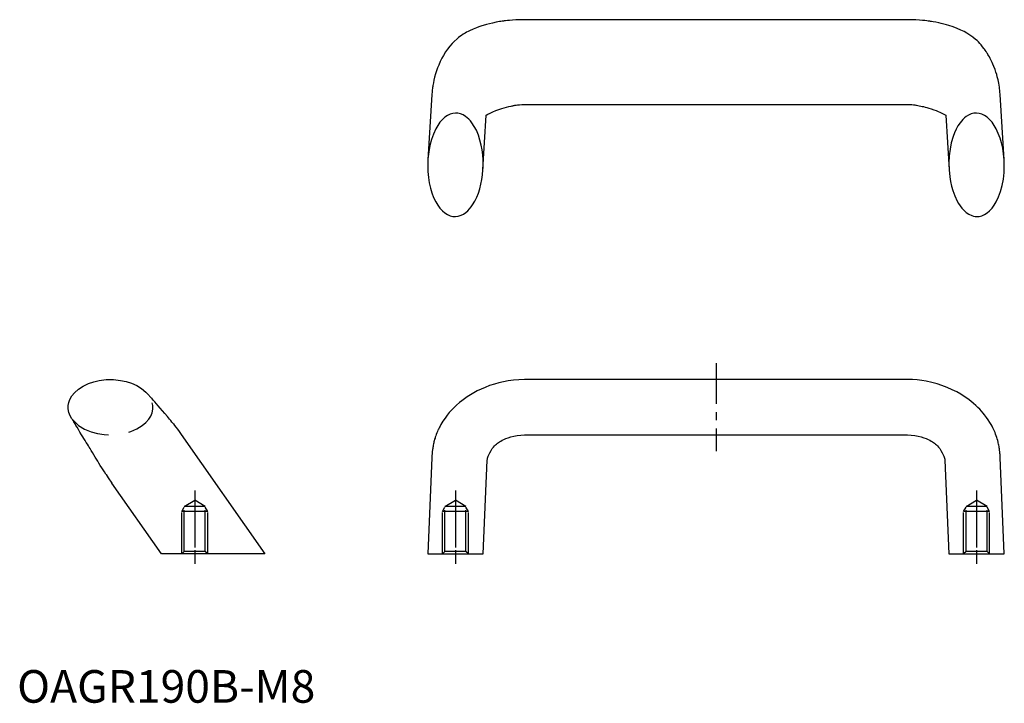
# Model space of a CAD drawing. Extents: x 1 to 303, y 0 to 210.
import ezdxf

# ---------------------------------------------------------------- set-up
doc = ezdxf.new("R2010")
doc.units = 0
doc.header["$LTSCALE"] = 10
doc.header["$MEASUREMENT"] = 0
doc.linetypes.add('CENTER', pattern=[2, 1.25, -0.25, 0.25, -0.25])
doc.linetypes.add('HIDDEN', pattern=[1.905, 1.27, -0.635])
doc.layers.get('0').update_dxf_attribs({"linetype": 'CONTINUOUS'})
doc.layers.add('1', color=1, linetype='CENTER')
doc.layers.add('2', color=2, linetype='HIDDEN')
doc.styles.add('Standard1', font='arial.ttf')

msp = doc.modelspace()

# ---------------------------------------------------------------- linework, layer by layer
for p, q in [((273.33, 209.51), (155.79, 209.51)), ((127.33, 186.61), (126.1, 166.55)), ((303.01, 166.55), (301.79, 186.61)), ((155.79, 183.51), (273.33, 183.51)), ((143.01, 163.46), (144.03, 180.21)), ((285.09, 180.21), (286.1, 163.46)), ((273.33, 99.14), (155.79, 99.14)), ((41.52, 93.09), (41.48, 93.15)), ((47.54, 86.11), (47.2, 86.53)), ((50.4, 82.27), (76.05, 45.64)), ((155.79, 82.14), (273.33, 82.14)), ((127.31, 75.19), (126.05, 45.64)), ((143.07, 45.64), (144.29, 74.4)), ((284.82, 74.4), (286.05, 45.64)), ((303.07, 45.64), (301.81, 75.19)), ((27.23, 70.14), (27.33, 69.98)), ((44.32, 45.64), (29.09, 67.38)), ((76.05, 45.64), (44.32, 45.64)), ((126.05, 45.64), (143.07, 45.64)), ((286.05, 45.64), (303.07, 45.64))]:
    msp.add_line(p, q)
for points in [[(155.79, 209.51), (154.38, 209.5), (153.14, 209.45), (152.09, 209.38), (151.21, 209.31), (150.5, 209.24), (149.97, 209.18), (149.67, 209.14), (149.48, 209.12), (149.34, 209.1), (149.13, 209.07), (148.86, 209.03), (148.52, 208.98), (148.13, 208.92), (147.03, 208.72), (145.96, 208.5), (144.13, 208.04), (142.4, 207.53), (141.7, 207.29), (141.06, 207.05), (140.5, 206.84), (140.02, 206.64), (139.6, 206.45), (139.26, 206.3), (138.91, 206.13), (138.47, 205.91), (138.01, 205.67), (137.51, 205.38), (136.98, 205.06), (136.43, 204.7), (135.93, 204.34), (135.53, 204.04), (135.08, 203.68), (134.2, 202.88), (133.52, 202.2), (132.84, 201.41), (132.08, 200.43), (131.54, 199.65), (130.85, 198.52), (130.39, 197.67), (129.9, 196.67), (129.44, 195.62), (129.08, 194.74), (128.76, 193.84), (128.46, 192.91), (128.16, 191.84), (127.96, 190.99), (127.78, 190.15), (127.63, 189.31), (127.58, 189.01), (127.54, 188.73), (127.5, 188.41), (127.44, 187.96), (127.38, 187.37), (127.33, 186.61)], [(301.79, 186.61), (301.73, 187.36), (301.68, 187.91), (301.63, 188.31), (301.6, 188.59), (301.56, 188.87), (301.36, 190.01), (301.15, 191.02), (300.91, 191.99), (300.72, 192.69), (300.5, 193.41), (300.22, 194.24), (299.88, 195.12), (299.59, 195.84), (299.33, 196.43), (299.16, 196.78), (298.98, 197.16), (298.76, 197.61), (298.48, 198.13), (298.24, 198.56), (298.05, 198.88), (297.9, 199.13), (297.74, 199.4), (297.52, 199.73), (297.24, 200.14), (297, 200.48), (296.82, 200.73), (296.42, 201.24), (295.97, 201.77), (295.56, 202.23), (295.12, 202.68), (294.7, 203.09), (294.25, 203.49), (293.41, 204.18), (292.5, 204.82), (291.6, 205.39), (290.72, 205.87), (289.74, 206.35), (288.59, 206.84), (287.32, 207.32), (286.08, 207.73), (285.28, 207.96), (284.51, 208.16), (283.73, 208.36), (282.92, 208.55), (282.06, 208.72), (281.22, 208.88), (280.74, 208.96), (280.39, 209.01), (280.24, 209.03), (280.02, 209.07), (279.71, 209.11), (279.33, 209.16), (278.7, 209.23), (277.92, 209.31), (276.99, 209.39), (275.92, 209.45), (274.69, 209.5), (273.33, 209.51)], [(144.03, 180.21), (144.54, 180.5), (145.21, 180.84), (146.02, 181.22), (146.97, 181.62), (147.92, 181.98), (148.85, 182.29), (149.54, 182.49), (150.25, 182.69), (150.99, 182.87), (151.71, 183.04), (151.96, 183.09), (152.19, 183.14), (152.39, 183.18), (152.57, 183.21), (152.82, 183.25), (153.19, 183.31), (153.66, 183.38), (154.25, 183.44), (154.96, 183.5), (155.79, 183.51)], [(273.33, 183.51), (274.04, 183.5), (274.65, 183.46), (275.16, 183.41), (275.58, 183.36), (275.9, 183.31), (276.13, 183.28), (276.52, 183.21), (276.97, 183.13), (277.43, 183.03), (277.86, 182.94), (278.27, 182.84), (278.73, 182.72), (279.29, 182.57), (279.91, 182.4), (280.62, 182.17), (281.4, 181.9), (282.15, 181.62), (282.78, 181.36), (283.31, 181.13), (283.73, 180.93), (284.1, 180.75), (284.49, 180.55), (284.9, 180.32), (285.09, 180.21)], [(126.1, 166.55), (126.05, 164.75), (126.11, 162.94), (126.27, 161.16), (126.54, 159.46), (126.9, 157.85), (127.35, 156.37), (127.88, 154.97), (128.51, 153.66), (129.14, 152.61), (129.82, 151.69), (130.55, 150.89), (131.32, 150.23), (132.12, 149.73), (132.94, 149.38), (133.75, 149.19), (134.56, 149.14)], [(294.56, 149.14), (295.36, 149.19), (296.18, 149.38), (296.99, 149.73), (297.79, 150.23), (298.56, 150.89), (299.3, 151.69), (299.98, 152.61), (300.6, 153.66), (301.33, 155.2), (301.93, 156.85), (302.41, 158.64), (302.77, 160.58), (302.99, 162.64), (303.07, 164.75), (303.01, 166.55)], [(134.56, 149.14), (135.42, 149.25), (136.28, 149.52), (137.05, 149.91), (137.78, 150.42), (138.35, 150.92), (138.88, 151.47), (139.37, 152.07), (139.83, 152.7), (140.51, 153.84), (141.09, 155.04), (141.6, 156.3), (142.02, 157.6), (142.39, 159.03), (142.67, 160.49), (142.88, 161.95), (143.01, 163.46)], [(286.1, 163.46), (286.31, 161.36), (286.54, 159.91), (286.86, 158.48), (287.26, 157.08), (287.84, 155.46), (288.58, 153.9), (289, 153.15), (289.48, 152.43), (290.01, 151.74), (290.59, 151.09), (291.34, 150.42), (292.18, 149.84), (293.09, 149.42), (293.59, 149.27), (294.1, 149.18), (294.56, 149.14)], [(155.79, 99.14), (154.03, 99.09), (152.36, 98.95), (150.78, 98.74), (149.28, 98.46), (147.87, 98.12), (146.55, 97.75), (145.07, 97.26), (143.7, 96.73), (142.44, 96.19), (141.28, 95.63), (140.22, 95.07), (139.15, 94.45), (138.19, 93.83), (137.34, 93.24), (136.54, 92.65), (135.8, 92.05), (134.9, 91.27), (134.07, 90.48), (133.32, 89.71), (132.67, 88.98), (132.03, 88.2), (131.37, 87.32), (130.7, 86.33), (130.4, 85.85), (130.11, 85.35), (129.85, 84.88), (129.64, 84.48), (129.47, 84.14), (129.33, 83.86), (129.2, 83.58), (129.05, 83.24), (128.87, 82.81), (128.68, 82.31), (128.51, 81.83), (128.39, 81.5), (128.3, 81.2), (128.18, 80.8), (128.06, 80.38), (127.97, 80.01), (127.9, 79.7), (127.83, 79.41), (127.75, 79.03), (127.68, 78.63), (127.62, 78.31), (127.58, 78.02), (127.53, 77.66), (127.49, 77.35), (127.46, 77.12), (127.44, 76.92), (127.41, 76.66), (127.38, 76.31), (127.34, 75.82), (127.31, 75.19)], [(301.81, 75.19), (301.78, 75.7), (301.75, 76.1), (301.73, 76.41), (301.7, 76.73), (301.67, 77.03), (301.64, 77.29), (301.6, 77.55), (301.56, 77.85), (301.51, 78.21), (301.44, 78.63), (301.38, 78.96), (301.3, 79.31), (301.22, 79.68), (301.16, 79.96), (301.05, 80.39), (300.9, 80.91), (300.77, 81.35), (300.59, 81.88), (300.41, 82.4), (300.21, 82.9), (299.85, 83.72), (299.56, 84.31), (299.3, 84.82), (299, 85.37), (298.66, 85.94), (298.15, 86.73), (297.6, 87.51), (297.01, 88.29), (296.54, 88.87), (296.03, 89.45), (295.51, 90.01), (294.96, 90.57), (294.35, 91.15), (293.64, 91.78), (292.82, 92.45), (291.87, 93.17), (290.79, 93.92), (289.68, 94.62), (288.44, 95.32), (287.07, 96.01), (285.56, 96.67), (283.91, 97.3), (282.42, 97.79), (280.83, 98.23), (279.12, 98.6), (277.77, 98.83), (276.35, 99), (274.87, 99.1), (273.33, 99.14)], [(40.49, 94.22), (40.64, 94.07), (40.81, 93.87), (41.02, 93.64), (41.25, 93.39), (41.48, 93.15)], [(47.2, 86.53), (46.81, 87), (46.13, 87.81), (45.35, 88.72), (44.62, 89.57), (43.94, 90.36), (43.32, 91.07), (42.77, 91.7), (42.29, 92.25), (41.87, 92.71), (41.52, 93.09)], [(27.23, 70.14), (26.82, 70.78), (26.4, 71.44), (26.01, 72.06), (25.54, 72.81), (25.12, 73.49), (24.73, 74.11), (24.37, 74.69), (23.97, 75.36), (23.54, 76.07), (23.11, 76.77), (22.73, 77.39), (22.4, 77.93), (22.13, 78.36), (21.87, 78.78), (21.56, 79.28), (21.22, 79.84), (20.85, 80.44), (20.49, 81.02), (20.14, 81.59), (19.8, 82.15), (19.27, 83.04), (18.8, 83.83), (18.39, 84.51), (18.06, 85.07), (17.78, 85.54), (17.55, 85.92), (17.46, 86.07), (17.38, 86.21), (17.3, 86.33), (17.24, 86.43), (17.18, 86.53), (17.12, 86.63), (17.06, 86.73), (16.99, 86.85), (16.9, 86.99), (16.82, 87.13)], [(47.54, 86.11), (47.62, 86), (47.78, 85.8), (48.01, 85.5), (48.33, 85.08), (48.72, 84.56), (49.2, 83.92), (49.75, 83.16), (50.4, 82.27)], [(144.29, 74.4), (144.3, 74.43), (144.32, 74.53), (144.36, 74.73), (144.44, 75), (144.54, 75.31), (144.66, 75.64), (144.82, 76.01), (145.13, 76.67), (145.49, 77.32), (145.88, 77.93), (146.26, 78.43), (146.6, 78.81), (146.84, 79.06), (147.13, 79.33), (147.44, 79.59), (147.77, 79.84), (148.12, 80.07), (148.48, 80.28), (148.93, 80.53), (149.43, 80.77), (150.04, 81.02), (150.74, 81.28), (151.56, 81.54), (152.47, 81.78), (153.5, 81.97), (154.61, 82.09), (155.79, 82.14)], [(273.33, 82.14), (274.5, 82.09), (275.62, 81.97), (276.64, 81.78), (277.56, 81.54), (278.37, 81.28), (279.08, 81.02), (279.68, 80.77), (280.18, 80.53), (280.64, 80.28), (281, 80.07), (281.34, 79.84), (281.67, 79.59), (281.99, 79.33), (282.28, 79.06), (282.52, 78.81), (282.86, 78.43), (283.24, 77.93), (283.63, 77.32), (283.98, 76.67), (284.29, 76.01), (284.45, 75.64), (284.58, 75.31), (284.68, 75), (284.76, 74.73), (284.8, 74.53), (284.82, 74.43), (284.82, 74.4)], [(27.33, 69.98), (27.99, 69), (29.09, 67.38)]]:
    msp.add_lwpolyline(points)
at = {"flags": 128}
msp.add_lwpolyline([(16.82, 87.13), (16.3, 88.03), (15.91, 89.04), (15.7, 90.11), (15.7, 91.2), (15.88, 92.14), (16.2, 93.03), (16.8, 94.1), (17.57, 95.06), (18.86, 96.21), (20.32, 97.15), (21.88, 97.89), (23.52, 98.44), (25.2, 98.83), (27.38, 99.1), (29.59, 99.14), (31.78, 98.89), (33.49, 98.54), (35.15, 98.01), (36.74, 97.31), (38.22, 96.41), (39.54, 95.31), (40.49, 94.22)], dxfattribs=at)
at = {"layer": '1'}
for p, q in [((214.56, 104.14), (214.56, 77.14)), ((54.55, 65.11), (54.55, 42.64)), ((134.56, 65.11), (134.56, 42.64)), ((294.56, 65.11), (294.56, 42.64)), ((54.55, 61.76), (54.55, 42.64)), ((134.56, 61.76), (134.56, 42.64)), ((294.56, 61.76), (294.56, 42.64))]:
    msp.add_line(p, q, dxfattribs=at)
at = {"layer": '2'}
for p, q in [((51.32, 60.24), (54.55, 62.11)), ((57.78, 60.24), (54.55, 62.11)), ((131.32, 60.24), (134.56, 62.11)), ((137.79, 60.24), (134.56, 62.11)), ((291.32, 60.24), (294.56, 62.11)), ((297.79, 60.24), (294.56, 62.11)), ((50.55, 58.64), (51.32, 59.97)), ((50.55, 45.64), (50.55, 58.64)), ((58.55, 58.64), (50.55, 58.64)), ((51.32, 46.41), (51.32, 60.24)), ((57.78, 60.24), (51.32, 60.24)), ((57.78, 46.41), (57.78, 60.24)), ((58.55, 58.64), (57.78, 59.97)), ((58.55, 45.64), (58.55, 58.64)), ((130.56, 58.64), (131.32, 59.97)), ((130.56, 45.64), (130.56, 58.64)), ((138.56, 58.64), (130.56, 58.64)), ((131.32, 46.41), (131.32, 60.24)), ((137.79, 60.24), (131.32, 60.24)), ((137.79, 46.41), (137.79, 60.24)), ((138.56, 58.64), (137.79, 59.97)), ((138.56, 45.64), (138.56, 58.64)), ((290.56, 58.64), (291.32, 59.97)), ((290.56, 45.64), (290.56, 58.64)), ((298.56, 58.64), (290.56, 58.64)), ((291.32, 46.41), (291.32, 60.24)), ((297.79, 60.24), (291.32, 60.24)), ((297.79, 46.41), (297.79, 60.24)), ((298.56, 58.64), (297.79, 59.97)), ((298.56, 45.64), (298.56, 58.64)), ((51.32, 46.41), (50.55, 45.64)), ((57.78, 46.41), (51.32, 46.41)), ((58.55, 45.64), (57.78, 46.41)), ((131.32, 46.41), (130.56, 45.64)), ((137.79, 46.41), (131.32, 46.41)), ((138.56, 45.64), (137.79, 46.41)), ((291.32, 46.41), (290.56, 45.64)), ((297.79, 46.41), (291.32, 46.41)), ((298.56, 45.64), (297.79, 46.41))]:
    msp.add_line(p, q, dxfattribs=at)
for points in [[(143.01, 163.46), (143.05, 164.23), (143.04, 166.51), (142.93, 168.04), (142.75, 169.56), (142.47, 171.07), (142.09, 172.61), (141.6, 174.12), (140.99, 175.58), (140.36, 176.78), (139.6, 177.93), (139.18, 178.46), (138.72, 178.97), (138.21, 179.44), (137.66, 179.87), (136.92, 180.32), (136.1, 180.65), (135.35, 180.83), (134.56, 180.87), (133.75, 180.78), (132.94, 180.53), (132.12, 180.13), (131.32, 179.58), (130.55, 178.88), (129.82, 178.04), (129.14, 177.07), (128.51, 175.99), (127.79, 174.41), (127.19, 172.72), (126.71, 170.9), (126.35, 168.94), (126.13, 166.87), (126.1, 166.55)], [(303.01, 166.55), (303.01, 166.57), (302.84, 168.35), (302.58, 170.07), (302.21, 171.7), (301.77, 173.21), (301.23, 174.64), (300.6, 175.99), (299.98, 177.07), (299.3, 178.04), (298.56, 178.88), (297.79, 179.58), (296.99, 180.13), (296.18, 180.53), (295.36, 180.78), (294.56, 180.87), (293.73, 180.82), (292.89, 180.61), (292.12, 180.28), (291.4, 179.83), (290.87, 179.41), (290.37, 178.94), (289.91, 178.43), (289.48, 177.88), (288.84, 176.92), (288.28, 175.9), (287.79, 174.82), (287.37, 173.71), (286.8, 171.76), (286.4, 169.77), (286.15, 167.71), (286.05, 165.63), (286.1, 163.49), (286.1, 163.46)]]:
    msp.add_lwpolyline(points, dxfattribs=at)
at = {"layer": '2', "flags": 128}
msp.add_lwpolyline([(16.82, 87.13), (17.78, 86.01), (18.86, 85.07), (20.7, 83.93), (22.7, 83.09), (24.68, 82.55), (26.71, 82.24), (28.76, 82.14), (30.85, 82.26), (32.92, 82.61), (34.93, 83.19), (36.73, 83.97), (38.4, 85), (39.5, 85.93), (40.44, 87.02), (41.01, 87.95), (41.42, 88.96), (41.64, 90.03), (41.7, 91.13), (41.49, 92.07), (41.18, 92.97), (40.49, 94.22)], dxfattribs=at)

# ---------------------------------------------------------------- texts
at = {"color": 3, "style": 'Standard1'}
msp.add_text('OAGR190B-M8', height=10, dxfattribs=at).set_placement((0, 0))

doc.saveas('drawing.dxf')
